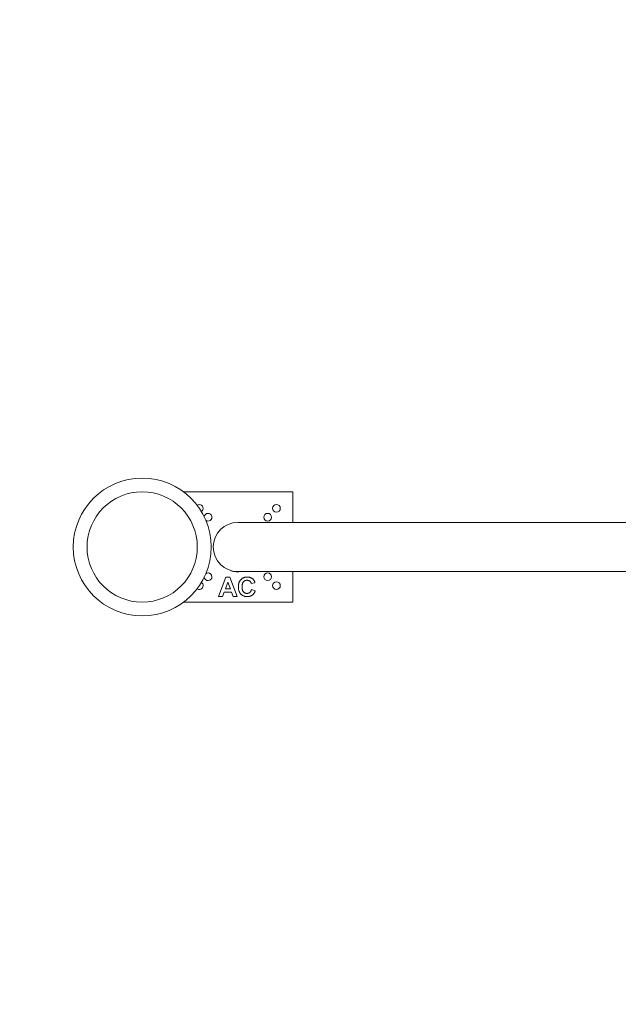
# Model space of a CAD drawing. Units: millimetres. Extents: x -1799 to 18842, y -5128 to 6311.
# Drawn here: x -396 to 690, y -829 to 956 of the extents above; entities that cross this region are included whole.
import ezdxf

# ---------------------------------------------------------------- set-up
doc = ezdxf.new("R2010")
doc.units = ezdxf.units.MM
doc.header["$LTSCALE"] = 0.2
doc.header["$MEASUREMENT"] = 0
doc.header["$PDMODE"] = 1
doc.linetypes.add('BORDER', pattern=[1.75, 0.5, -0.25, 0.5, -0.25, 0, -0.25])
doc.layers.add('HAGS-Dim Plan', color=7, linetype='Continuous', lineweight=100)
doc.layers.add('HAGS-EN1176 Falling Space1', color=30, linetype='BORDER')
doc.layers.add('HAGS-Plan', color=7, linetype='Continuous')
doc.styles.get("Standard").update_dxf_attribs({"font": 'g13f12d.shx', "height": 300})
doc.dimstyles.new('HAGS - Dim Plan', dxfattribs={"dimtxt": 300, "dimasz": 200, "dimexe": 0.18, "dimexo": 0.0625, "dimgap": 150, "dimtad": 0, "dimlfac": 0.001, "dimrnd": 0.01, "dimzin": 1, "dimdsep": 46, "dimtxsty": 'Standard', "dimblk": 'HAGS - Dim Plan arrow', "dimcen": 0.1, "dimse1": 1, "dimse2": 1, "dimclrd": 1, "dimadec": 0, "dimazin": 0, "dimtfac": 1, "dimtofl": 0, "dimtmove": 0, "dimatfit": 3, "dimfxl": 1, "dimtolj": 1, "dimtzin": 0, "dimarcsym": 0})

# ---------------------------------------------------------------- blocks, each defined once
blk = doc.blocks.new('HAGS - Dim Plan arrow')
at = {"color": 1, "lineweight": 0}
blk.add_lwpolyline([(0, 0, 0, 0.35, 0), (-1, 0, 0.015, 0.015, 0)], format="xyseb", dxfattribs=at)
blk = doc.blocks.new('*D61')
at = {"layer": 'Defpoints', "color": 0, "transparency": 16777216}
for p in [(17810.5, 6114.4), (17810.5, 3585.3), (-1798.5, 0)]:
    blk.add_point(p, dxfattribs=at)
at = {"layer": 'HAGS-Dim Plan', "color": 1, "lineweight": -2, "transparency": 16777216}
for p, q in [((-1598.5, 6114.4), (7236.5, 6114.4)), ((17610.5, 6114.4), (8775.4, 6114.4))]:
    blk.add_line(p, q, dxfattribs=at)
at = {"layer": 'HAGS-Dim Plan', "color": 1, "lineweight": -2, "transparency": 16777216, "xscale": 200, "yscale": 200, "zscale": 200, "rotation": 180}
blk.add_blockref('HAGS - Dim Plan arrow', (-1798.5, 6114.4), dxfattribs=at)
at = {"layer": 'HAGS-Dim Plan', "color": 1, "lineweight": -2, "transparency": 16777216, "xscale": 200, "yscale": 200, "zscale": 200}
blk.add_blockref('HAGS - Dim Plan arrow', (17810.5, 6114.4), dxfattribs=at)
at = {"layer": 'HAGS-Dim Plan', "color": 0, "transparency": 16777216, "insert": (8006, 6114.4), "char_height": 300, "attachment_point": 5}
blk.add_mtext('\\A1;{\\H1.16667x;19.60m}', dxfattribs=at)
blk = doc.blocks.new('*D62')
at = {"layer": 'Defpoints', "color": 0, "transparency": 16777216}
for p in [(16310.5, 5587.1), (16310.5, 3582.6), (-298.5, 0)]:
    blk.add_point(p, dxfattribs=at)
at = {"layer": 'HAGS-Dim Plan', "color": 1, "lineweight": -2, "transparency": 16777216}
for p, q in [((-98.5, 5587.1), (7237.1, 5587.1)), ((16110.5, 5587.1), (8774.8, 5587.1))]:
    blk.add_line(p, q, dxfattribs=at)
at = {"layer": 'HAGS-Dim Plan', "color": 1, "lineweight": -2, "transparency": 16777216, "xscale": 200, "yscale": 200, "zscale": 200, "rotation": 180}
blk.add_blockref('HAGS - Dim Plan arrow', (-298.5, 5587.1), dxfattribs=at)
at = {"layer": 'HAGS-Dim Plan', "color": 1, "lineweight": -2, "transparency": 16777216, "xscale": 200, "yscale": 200, "zscale": 200}
blk.add_blockref('HAGS - Dim Plan arrow', (16310.5, 5587.1), dxfattribs=at)
at = {"layer": 'HAGS-Dim Plan', "color": 0, "transparency": 16777216, "insert": (8006, 5587.1), "char_height": 300, "attachment_point": 5}
blk.add_mtext('\\A1;{\\H1.16667x;16.60m}', dxfattribs=at)
blk = doc.blocks.new('A$Cc31704c5')
at = {"lineweight": 0}
for p, q in [((-247.1, 460.1), (-48.6, 460.1)), ((-48.6, 460.1), (-48.6, 404.6)), ((1551.4, 404.6), (-148.6, 404.6)), ((-183.6, 270.1), (-170.3, 305.1)), ((-170.3, 305.1), (-163.2, 305.1)), ((-163.2, 305.1), (-149.9, 270.1)), ((-161, 316.9), (-160.9, 317.4)), ((-148.6, 315.7), (1551.4, 315.7)), ((-48.6, 315.7), (-48.6, 260.1)), ((-166.7, 296.6), (-171.3, 284)), ((-162.1, 284), (-166.7, 296.6)), ((-117.6, 295.2), (-124.3, 293.9)), ((-176.4, 270.1), (-183.6, 270.1)), ((-173.4, 278.2), (-176.4, 270.1)), ((-160, 278.2), (-173.4, 278.2)), ((-171.3, 284), (-162.1, 284)), ((-157, 270.1), (-160, 278.2)), ((-149.9, 270.1), (-157, 270.1)), ((-123.9, 283.1), (-117.1, 280.9)), ((-48.6, 260.1), (-247.1, 260.1))]:
    blk.add_line(p, q, dxfattribs=at)
for centre, radius in [((-322.1, 360.1), 125), ((-322.1, 360.1), 100), ((-78.6, 430.1), 7), ((-94.6, 414.1), 7), ((-94.6, 306.1), 7), ((-78.6, 290.1), 7)]:
    blk.add_circle(centre, radius, dxfattribs=at)
for centre, radius, start, end in [((-218.6, 430.1), 7, 90, 125.4446), ((-218.6, 430.1), 7, 302.684, 90), ((-202.6, 414.1), 7, 90, 176.6968), ((-202.6, 414.1), 7, 231.9278, 90), ((-148.6, 360.1), 44.5, 90, 270), ((-202.6, 306.1), 7, 183.3032, 90), ((-202.6, 306.1), 7, 90, 128.0722), ((-148.6, 360.1), 44.9, 253.8876, 278.5538), ((-218.6, 290.1), 7, 234.5554, 57.316)]:
    blk.add_arc(centre, radius, start, end, dxfattribs=at)
for points, knots in [([(-147.7, 287.5), (-147.6, 288.2), (-147.6, 289.6), (-147.4, 291.5), (-147.1, 293.4), (-146.6, 295.1), (-146, 296.7), (-145.2, 298.2), (-144.3, 299.6), (-143.2, 300.8), (-142.1, 301.9), (-140.8, 302.9), (-139.5, 303.7), (-138, 304.4), (-136.5, 304.9), (-134.9, 305.3), (-133.2, 305.5), (-132, 305.6), (-131.5, 305.6)], [0, 0, 0, 0, 0.075791, 0.147853, 0.216063, 0.281514, 0.344147, 0.40504, 0.464872, 0.524079, 0.582725, 0.640362, 0.697329, 0.754684, 0.813113, 0.873015, 0.935195, 1, 1, 1, 1]), ([(-131.5, 305.6), (-130.9, 305.6), (-129.9, 305.5), (-128.4, 305.4), (-127, 305.1), (-125.7, 304.6), (-124.4, 304.1), (-123.3, 303.4), (-122.1, 302.7), (-121.5, 302), (-121.1, 301.7)], [0, 0, 0, 0, 0.137314, 0.269222, 0.396222, 0.51914, 0.640112, 0.759624, 0.878992, 1, 1, 1, 1]), ([(-131.7, 270.1), (-132.3, 270.1), (-133.4, 270.2), (-135, 270.4), (-136.6, 270.8), (-138.1, 271.3), (-139.5, 271.9), (-140.8, 272.7), (-142, 273.7), (-143.2, 274.8), (-144.2, 276), (-145.2, 277.3), (-145.9, 278.8), (-146.6, 280.3), (-147.1, 282), (-147.4, 283.7), (-147.6, 285.6), (-147.6, 286.9), (-147.7, 287.5)], [0, 0, 0, 0, 0.064066, 0.126019, 0.185825, 0.244304, 0.302279, 0.360196, 0.418835, 0.478842, 0.539358, 0.600002, 0.661055, 0.723669, 0.788261, 0.855679, 0.925932, 1, 1, 1, 1]), ([(-131.9, 299.7), (-132.3, 299.7), (-132.9, 299.7), (-133.8, 299.6), (-134.7, 299.4), (-135.6, 299.1), (-136.4, 298.7), (-137.1, 298.2), (-137.8, 297.6), (-138.5, 297), (-139, 296.2), (-139.6, 295.4), (-140, 294.4), (-140.3, 293.3), (-140.6, 292.2), (-140.8, 290.9), (-140.9, 289.5), (-140.9, 288.5), (-140.9, 288.1)], [0, 0, 0, 0, 0.058637, 0.114442, 0.169048, 0.221995, 0.274768, 0.326889, 0.380477, 0.434921, 0.491257, 0.55039, 0.612762, 0.67972, 0.751074, 0.828129, 0.911253, 1, 1, 1, 1]), ([(-140.9, 288.1), (-140.9, 287.5), (-140.9, 286.5), (-140.8, 285.1), (-140.6, 283.7), (-140.3, 282.5), (-140, 281.4), (-139.6, 280.4), (-139, 279.5), (-138.5, 278.7), (-137.8, 278.1), (-137.1, 277.5), (-136.4, 277), (-135.6, 276.6), (-134.7, 276.3), (-133.9, 276.1), (-132.9, 276), (-132.3, 276), (-132, 276)], [0, 0, 0, 0, 0.092201, 0.177656, 0.256733, 0.330177, 0.398063, 0.460995, 0.519731, 0.575527, 0.629114, 0.681254, 0.732498, 0.783792, 0.835623, 0.888379, 0.943008, 1, 1, 1, 1]), ([(-124.3, 293.9), (-124.4, 294.1), (-124.5, 294.6), (-124.7, 295.2), (-125, 295.8), (-125.3, 296.3), (-125.7, 296.8), (-126.1, 297.3), (-126.5, 297.8), (-127, 298.2), (-127.5, 298.5), (-128.1, 298.9), (-128.6, 299.1), (-129.2, 299.3), (-129.9, 299.5), (-130.5, 299.6), (-131.2, 299.7), (-131.7, 299.7), (-131.9, 299.7)], [0, 0, 0, 0, 0.065702, 0.129415, 0.191523, 0.252186, 0.31235, 0.372124, 0.433096, 0.493819, 0.554747, 0.61575, 0.676633, 0.738217, 0.801142, 0.865493, 0.931257, 1, 1, 1, 1]), ([(-121.1, 301.7), (-120.9, 301.5), (-120.5, 301.1), (-120, 300.5), (-119.5, 299.8), (-119, 299), (-118.6, 298.1), (-118.2, 297.2), (-117.9, 296.3), (-117.7, 295.6), (-117.6, 295.2)], [0, 0, 0, 0, 0.1106616, 0.2239226, 0.3403672, 0.4613669, 0.5879133, 0.7193097, 0.8559564, 1, 1, 1, 1]), ([(-132, 276), (-131.7, 276), (-131.3, 276), (-130.6, 276), (-129.9, 276.2), (-129.2, 276.4), (-128.6, 276.6), (-128, 276.9), (-127.4, 277.3), (-126.9, 277.7), (-126.4, 278.1), (-125.9, 278.7), (-125.5, 279.3), (-125.1, 279.9), (-124.7, 280.6), (-124.4, 281.4), (-124.1, 282.2), (-124, 282.8), (-123.9, 283.1)], [0, 0, 0, 0, 0.061261, 0.120461, 0.178741, 0.235724, 0.291792, 0.348406, 0.404979, 0.462271, 0.52076, 0.580529, 0.642578, 0.707405, 0.77492, 0.84633, 0.921134, 1, 1, 1, 1]), ([(-117.1, 280.9), (-117.3, 280.4), (-117.6, 279.6), (-118, 278.3), (-118.6, 277.2), (-119.2, 276.1), (-119.9, 275.2), (-120.7, 274.3), (-121.5, 273.5), (-122.4, 272.8), (-123.3, 272.1), (-124.3, 271.6), (-125.4, 271.1), (-126.6, 270.8), (-127.8, 270.5), (-129, 270.3), (-130.3, 270.1), (-131.2, 270.1), (-131.7, 270.1)], [0, 0, 0, 0, 0.070415, 0.137895, 0.202903, 0.265168, 0.325675, 0.384566, 0.442764, 0.500294, 0.557901, 0.61591, 0.675133, 0.73552, 0.798252, 0.862854, 0.929784, 1, 1, 1, 1])]:
    blk.add_open_spline(points, degree=3, knots=knots, dxfattribs=at)

msp = doc.modelspace()

# ---------------------------------------------------------------- linework, layer by layer
at = {"layer": 'HAGS-EN1176 Falling Space1'}
msp.add_lwpolyline([(-358.67, 1614.419, 0.89187435), (-358.67, -1614.419, 0.25823666), (3835.918, -1627.009, 0.07473443), (4264.564, -1849.774, 0.04841608), (4520.032, -2032.291), (7118.108, -3532.291, 0.04841608), (7403.906, -3662.274, 0.17284138), (8419.054, -4061.641, 0.28942378), (10020.104, -4125.482)], format="xyb", dxfattribs=at)

# ---------------------------------------------------------------- block references
at = {"layer": 'HAGS-Plan'}
msp.add_blockref('A$Cc31704c5', (148.556, -360.119), dxfattribs=at)

# ---------------------------------------------------------------- dimensions: what is measured, and where the dimension line sits
at = {"layer": 'HAGS-Dim Plan'}
for base, p1, p2, picture, middle in [((17810.503, 6114.356), (-1798.528, 0), (17810.503, 3585.265), '*D61', (8005.987, 6114.356)), ((16310.474, 5587.14), (-298.528, 0), (16310.474, 3582.581), '*D62', (8005.973, 5587.14))]:
    dim = msp.add_linear_dim(base=base, p1=p1, p2=p2, text='{\\H1.16667x;<>}', dimstyle='HAGS - Dim Plan', override={"dimrnd": 0.05, "dimpost": 'm'}, dxfattribs=at)
    dim.commit()
    dim.dimension.update_dxf_attribs({"geometry": picture, "text_midpoint": middle, "dimtype": 160})

doc.saveas('drawing.dxf')
